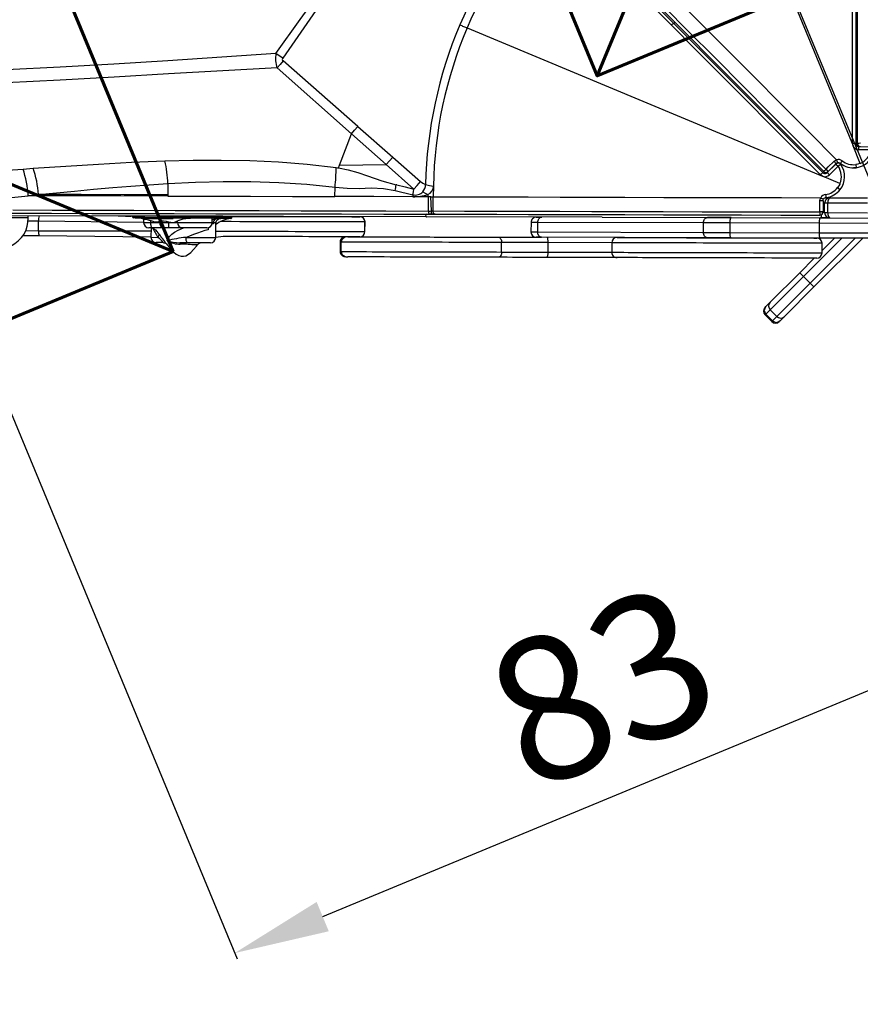
# Model space of a CAD drawing. Units: millimetres. Extents: x 9589 to 17747, y -4553 to 4012.
# Drawn here: x 13410 to 14204, y -2989 to -2059 of the extents above; entities that cross this region are included whole.
import ezdxf

# ---------------------------------------------------------------- set-up
doc = ezdxf.new("R2010")
doc.units = ezdxf.units.MM
doc.header["$PDSIZE"] = -1
doc.layers.add('GIOCO', color=60, linetype='Continuous')
doc.layers.add('SCAVI', color=201, linetype='Continuous')
doc.layers.add('QUOTE', color=212, linetype='Continuous', lineweight=18)
doc.dimstyles.new('2011', dxfattribs={"dimtxt": 135, "dimasz": 90, "dimexe": 6, "dimexo": 10, "dimgap": 15, "dimtad": 1, "dimtxsty": 'Standard', "dimcen": 5, "dimadec": 0, "dimazin": 0, "dimtfac": 1, "dimtmove": 0, "dimatfit": 3, "dimfxl": 1, "dimarcsym": 0})

# ---------------------------------------------------------------- blocks, each defined once
blk = doc.blocks.new('*D24')
at = {"color": 0, "linetype": 'ByBlock', "lineweight": -2, "transparency": 16777216}
for p, q in [((13758.63, 1517.85), (9754.38, 1517.85)), ((9760.38, 1427.85), (9760.38, -3892.15)), ((12137.31, -3982.15), (9754.38, -3982.15))]:
    blk.add_line(p, q, dxfattribs=at)
at = {"color": 0, "linetype": 'ByBlock', "transparency": 16777216}
for points in [[(9760.38, 1517.85), (9745.38, 1427.85), (9775.38, 1427.85)], [(9760.38, -3982.15), (9745.38, -3892.15), (9775.38, -3892.15)]]:
    blk.add_solid(points, dxfattribs=at)
at = {"layer": 'DEFPOINTS', "color": 0, "linetype": 'ByBlock', "transparency": 16777216}
for p in [(13768.63, 1517.85), (12147.31, -3982.15)]:
    blk.add_point(p, dxfattribs=at)
at = {"color": 0, "linetype": 'ByBlock', "transparency": 16777216, "insert": (9677.88, -1232.15), "char_height": 135, "attachment_point": 5, "rotation": 90}
blk.add_mtext('550', dxfattribs=at)
blk = doc.blocks.new('*D27')
at = {"color": 0, "linetype": 'ByBlock', "lineweight": -2, "transparency": 16777216}
for p, q in [((14067.79, -1860.02), (14385.49, -2627.02)), ((13297.95, -2178.9), (13615.65, -2945.9)), ((13696.5, -2905.92), (14300.05, -2655.92))]:
    blk.add_line(p, q, dxfattribs=at)
at = {"color": 0, "linetype": 'ByBlock', "transparency": 16777216}
for points in [[(14383.2, -2621.48), (14305.79, -2669.78), (14294.31, -2642.06)], [(13613.35, -2940.36), (13702.24, -2919.77), (13690.76, -2892.06)]]:
    blk.add_solid(points, dxfattribs=at)
at = {"layer": 'DEFPOINTS', "color": 0, "linetype": 'ByBlock', "transparency": 16777216}
for p in [(14063.96, -1850.78), (13294.12, -2169.66)]:
    blk.add_point(p, dxfattribs=at)
at = {"color": 0, "linetype": 'ByBlock', "transparency": 16777216, "insert": (13966.7, -2704.7), "char_height": 135, "attachment_point": 5, "rotation": 22.5}
blk.add_mtext('83', dxfattribs=at)
blk = doc.blocks.new('*D28')
at = {"color": 0, "linetype": 'ByBlock', "lineweight": -2, "transparency": 16777216}
for p, q in [((14887.99, -1520.28), (15205.69, -2287.28)), ((14067.79, -1860.02), (14385.49, -2627.02)), ((15120.25, -2316.18), (14466.35, -2587.04))]:
    blk.add_line(p, q, dxfattribs=at)
at = {"color": 0, "linetype": 'ByBlock', "transparency": 16777216}
for points in [[(15203.4, -2281.74), (15114.51, -2302.32), (15125.99, -2330.04)], [(14383.2, -2621.48), (14460.61, -2573.18), (14472.09, -2600.89)]]:
    blk.add_solid(points, dxfattribs=at)
at = {"layer": 'DEFPOINTS', "color": 0, "linetype": 'ByBlock', "transparency": 16777216}
for p in [(14884.16, -1511.04), (14063.96, -1850.78)]:
    blk.add_point(p, dxfattribs=at)
at = {"color": 0, "linetype": 'ByBlock', "transparency": 16777216, "insert": (14761.73, -2375.39), "char_height": 135, "attachment_point": 5, "rotation": 22.5}
blk.add_mtext('88', dxfattribs=at)

msp = doc.modelspace()

# ---------------------------------------------------------------- linework, layer by layer
at = {"layer": 'GIOCO'}
for p, q in [((14058.714, -1841.964), (14197.275, -2178.139)), ((14200.001, -1976.879), (14199.828, -2175.848)), ((13703.595, -2030.73), (13658.702, -2095.274)), ((13993.339, -2027.515), (14028.195, -2062.493)), ((14028.195, -2062.493), (14168.642, -2203.431)), ((13832.887, -2066.829), (14168.454, -2206.856)), ((13729.717, -2159.939), (13659.179, -2098.001)), ((13723.752, -2166.781), (13653.462, -2104.554)), ((13729.717, -2159.939), (13762.594, -2188.798)), ((13712.495, -2196.501), (13723.752, -2166.781)), ((13756.508, -2195.791), (13723.752, -2166.781)), ((14197.279, -2178.138), (14196.815, -2175.811)), ((14204.095, -2194.685), (14197.275, -2178.139)), ((14202.773, -2181.85), (14202.8, -2178.85)), ((14214.352, -2181.956), (14202.773, -2181.85)), ((14202.8, -2178.85), (14214.38, -2178.956)), ((13762.594, -2188.798), (13788.804, -2211.803)), ((14173.908, -2198.109), (14179.25, -2192.819)), ((13413.508, -2200.061), (13423.205, -2199.288)), ((13711.488, -2199.061), (13712.495, -2196.501)), ((13712.495, -2196.501), (13756.508, -2195.791)), ((13782.604, -2218.919), (13756.508, -2195.791)), ((14171.687, -2200.309), (14171.846, -2200.152)), ((14171.846, -2200.152), (14173.908, -2198.109)), ((14172.867, -2203.456), (14181.137, -2195.35)), ((14173.966, -2202.311), (14173.807, -2202.469)), ((14173.807, -2202.469), (14173.836, -2202.505)), ((14176.027, -2200.269), (14173.966, -2202.311)), ((14183.236, -2197.492), (14174.967, -2205.598)), ((14181.369, -2194.979), (14176.027, -2200.269)), ((14181.137, -2195.35), (14183.236, -2197.492)), ((14185.699, -2195.779), (14183.236, -2197.492)), ((14198.526, -2198.899), (14197.686, -2198.919)), ((14199.81, -2195.826), (14200.197, -2198.801)), ((14204.095, -2194.685), (14203.523, -2194.909)), ((14168.456, -2206.853), (14166.484, -2205.534)), ((14184.971, -2213.748), (14168.454, -2206.856)), ((14174.967, -2205.598), (14172.867, -2203.456)), ((13550.358, -2213.829), (13550.27, -2224.506)), ((13708.086, -2225.994), (13708.117, -2217.208)), ((13765.002, -2220.302), (13781.577, -2224.3)), ((13766.61, -2215.017), (13765.868, -2214.848)), ((13766.61, -2215.017), (13774.251, -2216.822)), ((13774.251, -2216.822), (13782.604, -2218.919)), ((13801.072, -2216.152), (13800.91, -2226.218)), ((14182.744, -2217.582), (14185.12, -2219.414)), ((14184.971, -2213.748), (14184.723, -2214.311)), ((13418.464, -2225.235), (13428.066, -2224.104)), ((13550.27, -2224.506), (13550.264, -2225.581)), ((13781.577, -2224.3), (13781.569, -2225.392)), ((13781.569, -2225.392), (13781.569, -2226.182)), ((13796.535, -2226.278), (13795.719, -2224.194)), ((13796.437, -2239.714), (13796.535, -2226.278)), ((13798.733, -2226.25), (13796.535, -2226.278)), ((13798.733, -2226.25), (13800.91, -2226.218)), ((13799.108, -2239.68), (13798.733, -2226.25)), ((13800.856, -2239.654), (13800.91, -2226.218)), ((14166.025, -2237.498), (14166.068, -2229.98)), ((14169.094, -2230.011), (14169.051, -2237.529)), ((14171.156, -2227.206), (14171.407, -2227.088)), ((14171.156, -2227.206), (14175.501, -2227.217)), ((14171.737, -2227.05), (14171.407, -2227.088)), ((14175.501, -2227.217), (14211.015, -2227.31)), ((13799.108, -2239.68), (13800.856, -2239.654)), ((14166.008, -2240.625), (14166.009, -2240.4)), ((14166.009, -2240.4), (14166.025, -2237.498)), ((14169.035, -2240.43), (14169.034, -2240.654)), ((14169.051, -2237.529), (14169.035, -2240.43)), ((14170.488, -2232.204), (14169.114, -2232.201)), ((14170.465, -2241.204), (14170.488, -2232.204)), ((14173.488, -2232.212), (14170.488, -2232.204)), ((14173.465, -2241.212), (14173.488, -2232.212)), ((14211.002, -2232.31), (14173.488, -2232.212)), ((13794.631, -2245.22), (13362.639, -2244.089)), ((13418.453, -2246.235), (13381.842, -2246.14)), ((13428.162, -2249.261), (13418.227, -2249.235)), ((13418.453, -2246.235), (13418.458, -2244.235)), ((13428.138, -2258.261), (13428.162, -2249.261)), ((13527.354, -2250.521), (13428.162, -2249.261)), ((13516.032, -2244.491), (13503.379, -2244.458)), ((13516.032, -2244.491), (13510.17, -2244.476)), ((13510.17, -2244.476), (13516.032, -2244.491)), ((13516.872, -2244.493), (13516.888, -2245.265)), ((13528.234, -2244.523), (13516.872, -2244.493)), ((13527.362, -2247.386), (13527.354, -2250.521)), ((13528.232, -2245.577), (13528.234, -2244.523)), ((13554.656, -2244.592), (13528.234, -2244.523)), ((13534.105, -2250.538), (13534.11, -2248.689)), ((13542.464, -2250.56), (13542.467, -2249.395)), ((13550.852, -2250.582), (13550.854, -2249.782)), ((13554.654, -2245.618), (13554.656, -2244.592)), ((13602.301, -2244.717), (13554.656, -2244.592)), ((13559.481, -2250.605), (13559.486, -2249.017)), ((13592.154, -2250.69), (13592.165, -2246.547)), ((13595.898, -2246.957), (13596.305, -2246.869)), ((13597.309, -2246.763), (13597.95, -2246.721)), ((13599.953, -2246.775), (13599.935, -2246.775)), ((13602.283, -2245.488), (13602.301, -2244.717)), ((13610.706, -2244.739), (13602.301, -2244.717)), ((13610.684, -2245.768), (13610.706, -2244.739)), ((13794.438, -2242.726), (13797.174, -2242.733)), ((13960.281, -2245.654), (13794.631, -2245.22)), ((13797.174, -2242.733), (13797.433, -2242.732)), ((13799.553, -2242.739), (13797.174, -2242.733)), ((13797.433, -2242.732), (13799.553, -2242.739)), ((13802.698, -2242.686), (13800.052, -2242.695)), ((13801.798, -2242.67), (13801.618, -2242.671)), ((13801.618, -2242.671), (13801.798, -2242.67)), ((13898.217, -2245.491), (13903.285, -2245.505)), ((13960.281, -2245.654), (14059.766, -2245.914)), ((14082.118, -2245.973), (14059.766, -2245.914)), ((14059.766, -2245.914), (14082.118, -2245.973)), ((14082.118, -2245.973), (14166.45, -2246.194)), ((14167.435, -2246.196), (14166.45, -2246.194)), ((14166.45, -2246.194), (14215.839, -2246.323)), ((14175.451, -2246.217), (14167.435, -2246.196)), ((14169.034, -2240.654), (14170.465, -2241.204)), ((14170.465, -2241.204), (14173.465, -2241.212)), ((14173.465, -2241.212), (14210.979, -2241.31)), ((13415.966, -2258.229), (13428.138, -2258.261)), ((13428.138, -2258.261), (13534.354, -2258.539)), ((13527.354, -2250.521), (13534.105, -2250.538)), ((13535.901, -2255.543), (13532.341, -2255.534)), ((13534.105, -2250.538), (13542.464, -2250.56)), ((13534.362, -2255.539), (13534.338, -2264.539)), ((13547.046, -2255.572), (13535.901, -2255.543)), ((13542.464, -2250.56), (13550.852, -2250.582)), ((13550.999, -2255.583), (13547.046, -2255.572)), ((13550.852, -2250.582), (13559.481, -2250.605)), ((13563.943, -2255.616), (13550.999, -2255.583)), ((13559.481, -2250.605), (13592.154, -2250.69)), ((13587.141, -2255.677), (13563.943, -2255.616)), ((13592.966, -2251.742), (13591.896, -2252.009)), ((13595.496, -2264.699), (13595.531, -2251.351)), ((13736.336, -2259.068), (13736.36, -2250.068)), ((13736.336, -2259.068), (13736.432, -2259.068)), ((13736.455, -2250.068), (13736.36, -2250.068)), ((13736.432, -2259.068), (13736.455, -2250.068)), ((13893.204, -2250.478), (13893.18, -2259.478)), ((13899.539, -2250.495), (13893.204, -2250.478)), ((13899.515, -2259.495), (13899.539, -2250.495)), ((14056.02, -2250.905), (13899.539, -2250.495)), ((14055.996, -2259.905), (14056.02, -2250.905)), ((14081.166, -2250.97), (14056.02, -2250.905)), ((14081.143, -2259.97), (14081.166, -2250.97)), ((14165.498, -2251.191), (14081.166, -2250.97)), ((14165.475, -2260.191), (14165.498, -2251.191)), ((14219.826, -2251.333), (14165.498, -2251.191)), ((13428.571, -2263.262), (13413.073, -2263.221)), ((13534.338, -2264.539), (13428.571, -2263.262)), ((13534.338, -2264.539), (13540.889, -2264.556)), ((13567.41, -2264.625), (13595.496, -2264.699)), ((13862.228, -2264.397), (13903.235, -2264.505)), ((13875.71, -2264.433), (13903.235, -2264.505)), ((13893.18, -2259.478), (13899.515, -2259.495)), ((13903.235, -2264.505), (13898.167, -2264.491)), ((13899.515, -2259.495), (14055.996, -2259.905)), ((14059.716, -2264.914), (13903.235, -2264.505)), ((14055.996, -2259.905), (14081.143, -2259.97)), ((14082.069, -2264.973), (14059.716, -2264.914)), ((14081.143, -2259.97), (14165.475, -2260.191)), ((14166.401, -2265.194), (14082.069, -2264.973)), ((14186.731, -2265.247), (14150.435, -2301.542)), ((14156.799, -2307.906), (14199.425, -2265.28)), ((14206.478, -2265.299), (14160.335, -2311.441)), ((14165.475, -2260.191), (14219.802, -2260.333)), ((14215.789, -2265.323), (14166.401, -2265.194)), ((14168.038, -2276.869), (14179.678, -2265.228)), ((13545.837, -2269.569), (13539.325, -2269.552)), ((13549.025, -2270.767), (13549.12, -2270.919)), ((13568.928, -2269.629), (13561.447, -2269.61)), ((13590.483, -2269.686), (13568.928, -2269.629)), ((13576.817, -2269.65), (13576.301, -2269.649)), ((13577.311, -2269.651), (13576.817, -2269.65)), ((13712.905, -2269.006), (13712.882, -2278.006)), ((13714.047, -2269.009), (13712.905, -2269.006)), ((13714.023, -2278.009), (13714.047, -2269.009)), ((13865.43, -2278.406), (13865.454, -2269.406)), ((13909.457, -2269.521), (13865.454, -2269.406)), ((13909.433, -2278.521), (13909.457, -2269.521)), ((13969.412, -2269.678), (13909.457, -2269.521)), ((13969.412, -2269.678), (13969.388, -2278.678)), ((14168.032, -2279.198), (14168.055, -2270.198)), ((13712.882, -2278.006), (13714.023, -2278.009)), ((13908.274, -2283.518), (13862.178, -2283.397)), ((13865.43, -2278.406), (13909.433, -2278.521)), ((13903.888, -2283.506), (13875.661, -2283.433)), ((13922.911, -2283.556), (13903.888, -2283.506)), ((13974.436, -2283.691), (13908.274, -2283.518)), ((13909.433, -2278.521), (13969.388, -2278.678)), ((13936.447, -2283.592), (13922.911, -2283.556)), ((14030.234, -2283.837), (14026.246, -2283.827)), ((14046.652, -2283.88), (14032.485, -2283.843)), ((14111.971, -2284.051), (14095.953, -2284.009)), ((14146.9, -2298.006), (14160.728, -2284.179)), ((14119.01, -2325.896), (14146.9, -2298.006)), ((14150.435, -2301.542), (14119.06, -2332.918)), ((14146.9, -2298.006), (14150.435, -2301.542)), ((14156.799, -2307.906), (14150.435, -2301.542)), ((14125.424, -2339.282), (14156.799, -2307.906)), ((14160.335, -2311.441), (14132.445, -2339.331)), ((14160.335, -2311.441), (14156.799, -2307.906)), ((14114.198, -2330.709), (14114.937, -2329.969)), ((14114.937, -2329.969), (14119.01, -2325.896)), ((14119.06, -2332.918), (14114.987, -2336.991)), ((14125.424, -2339.282), (14119.06, -2332.918)), ((14114.987, -2336.991), (14114.198, -2337.78)), ((14114.198, -2337.78), (14120.562, -2344.144)), ((14121.351, -2343.355), (14114.987, -2336.991)), ((14121.351, -2343.355), (14125.424, -2339.282)), ((14132.445, -2339.331), (14128.372, -2343.404)), ((14120.562, -2344.144), (14121.351, -2343.355)), ((14128.372, -2343.404), (14127.633, -2344.144))]:
    msp.add_line(p, q, dxfattribs=at)
at = {"layer": 'GIOCO', "flags": 128}
for points in [[(14201.507, -1811.584), (14201.48, -1840.978), (14201.454, -1870.664), (14201.427, -1900.595), (14201.4, -1930.734), (14201.373, -1961.044), (14201.345, -1991.493), (14201.312, -2028.18), (14201.279, -2064.988), (14201.245, -2101.882), (14201.211, -2138.833), (14201.174, -2175.816)], [(13923.476, -1932.176), (13944.333, -1953.107), (13965.394, -1974.242), (13986.626, -1995.549), (14008.002, -2017.001), (14029.496, -2038.571), (14051.086, -2060.238), (14077.094, -2086.339), (14103.185, -2112.523), (14129.333, -2138.764), (14155.518, -2165.043), (14181.721, -2191.344)], [(13913.946, -1941.647), (13934.763, -1962.538), (13955.783, -1983.632), (13976.973, -2004.898), (13998.307, -2026.308), (14019.759, -2047.836), (14041.308, -2069.461), (14067.265, -2095.51), (14093.305, -2121.643), (14119.402, -2147.833), (14145.535, -2174.061), (14171.687, -2200.309)], [(13912.482, -1944.447), (13933.23, -1965.268), (13954.184, -1986.296), (13975.311, -2007.499), (13996.584, -2028.847), (14017.978, -2050.318), (14039.472, -2071.887), (14065.367, -2097.874), (14091.348, -2123.948), (14117.389, -2150.082), (14143.47, -2176.257), (14169.572, -2202.457)], [(14196.815, -2175.811), (14196.835, -2142.472), (14196.859, -2109.148), (14196.885, -2075.859), (14196.911, -2042.625), (14196.938, -2009.47), (14196.965, -1976.421)], [(13652.342, -2090.858), (13675.335, -2058.949), (13698.297, -2027.025)], [(14025.723, -2064.314), (14008.214, -2046.746), (13990.772, -2029.245)], [(13826.024, -2063.904), (13826.897, -2064.276), (13827.768, -2064.647), (13828.636, -2065.017), (13829.5, -2065.385), (13830.358, -2065.751), (13831.21, -2066.114), (13832.053, -2066.473), (13832.887, -2066.829)], [(14166.484, -2205.534), (14142.944, -2181.924), (14119.418, -2158.323), (14095.918, -2134.746), (14072.457, -2111.206), (14049.053, -2087.723), (14025.723, -2064.314)], [(13652.342, -2090.858), (13601.294, -2094.496), (13550.291, -2097.91), (13499.355, -2101.047), (13448.528, -2103.85), (13397.865, -2106.252), (13347.438, -2108.178)], [(13658.702, -2095.274), (13655.452, -2093.019), (13652.342, -2090.858)], [(13659.179, -2098.001), (13656.239, -2101.36), (13653.462, -2104.554)], [(13653.462, -2104.554), (13602.171, -2107.358), (13550.892, -2110.303), (13499.672, -2113.259), (13448.566, -2116.111), (13397.64, -2118.748), (13346.972, -2121.055)], [(13723.752, -2166.781), (13726.641, -2163.455), (13729.717, -2159.939)], [(13423.205, -2199.288), (13453.785, -2197.243), (13484.702, -2195.312), (13515.959, -2193.625), (13547.555, -2192.341)], [(13547.555, -2192.341), (13574.029, -2191.715), (13600.719, -2191.605), (13627.612, -2192.132), (13654.681, -2193.416), (13681.889, -2195.576), (13709.19, -2198.728)], [(13756.508, -2195.791), (13759.451, -2192.396), (13762.594, -2188.798)], [(14179.25, -2192.819), (14180.395, -2191.931), (14181.721, -2191.344)], [(14181.721, -2191.344), (14181.895, -2191.915), (14182.066, -2192.476), (14182.223, -2192.99), (14182.357, -2193.43), (14182.466, -2193.787), (14182.547, -2194.052), (14182.594, -2194.206), (14182.606, -2194.242)], [(13308.743, -2206.585), (13343.19, -2204.627), (13378.116, -2202.424), (13413.508, -2200.061)], [(13709.19, -2198.728), (13710.339, -2198.889), (13711.488, -2199.061)], [(13711.488, -2199.061), (13720.672, -2200.852), (13729.773, -2203.366), (13738.733, -2206.576), (13752.209, -2211.214), (13765.868, -2214.848)], [(14181.137, -2195.35), (14181.486, -2195.024), (14181.913, -2194.8)], [(14181.369, -2194.979), (14181.942, -2194.535), (14182.606, -2194.242)], [(14200.197, -2198.801), (14199.547, -2198.875), (14198.526, -2198.899)], [(14203.523, -2194.909), (14201.692, -2195.472), (14199.81, -2195.826)], [(13550.358, -2213.829), (13576.287, -2212.598), (13602.392, -2211.924), (13628.657, -2211.931), (13655.06, -2212.739), (13681.562, -2214.463), (13708.117, -2217.208)], [(13782.604, -2218.919), (13785.596, -2215.469), (13788.804, -2211.803)], [(13788.804, -2211.803), (13791.094, -2213.476), (13793.643, -2214.72)], [(13428.066, -2224.104), (13445.146, -2222.438), (13462.173, -2220.809), (13479.93, -2219.17), (13498.281, -2217.569), (13515.296, -2216.196), (13532.751, -2214.93), (13550.358, -2213.829)], [(13708.117, -2217.208), (13719.483, -2218.182), (13730.903, -2218.304), (13742.323, -2217.845), (13753.752, -2218.428), (13765.002, -2220.302)], [(13781.577, -2224.3), (13782.17, -2221.562), (13782.604, -2218.919)], [(13790.993, -2221.485), (13793.301, -2222.99), (13795.719, -2224.194)], [(13793.643, -2214.72), (13797.349, -2215.739), (13801.072, -2216.152)], [(14184.723, -2214.311), (14183.826, -2216.002), (14182.744, -2217.582)], [(13314.822, -2234.947), (13348.969, -2231.996), (13383.53, -2228.72), (13418.491, -2225.236)], [(13550.264, -2225.581), (13505.785, -2225.457), (13461.841, -2225.342), (13418.464, -2225.235)], [(13550.27, -2224.506), (13509.07, -2224.365), (13468.327, -2224.231), (13428.066, -2224.104)], [(13550.264, -2225.581), (13588.974, -2225.682), (13628.183, -2225.785), (13667.902, -2225.889), (13708.086, -2225.994)], [(13781.569, -2226.182), (13744.715, -2226.089), (13708.086, -2225.994)], [(13796.535, -2226.278), (13789.056, -2226.232), (13781.569, -2226.182)], [(13800.91, -2226.218), (13830.458, -2226.296), (13860.295, -2226.375), (13890.375, -2226.454), (13920.658, -2226.534), (13951.109, -2226.615), (13981.697, -2226.696), (14018.544, -2226.793), (14055.507, -2226.891), (14092.552, -2226.989), (14129.649, -2227.089), (14166.775, -2227.19)], [(14166.068, -2229.98), (14166.252, -2228.542), (14166.775, -2227.19)], [(14166.775, -2227.19), (14167.302, -2227.472), (14167.819, -2227.748), (14168.294, -2228.001), (14168.699, -2228.217), (14169.028, -2228.393), (14169.273, -2228.523), (14169.415, -2228.598), (14169.449, -2228.616)], [(14169.094, -2230.011), (14169.186, -2229.292), (14169.449, -2228.616)], [(13403.773, -2238.684), (13440.97, -2238.782), (13479.288, -2238.882), (13518.034, -2238.984), (13557.186, -2239.087), (13596.722, -2239.19), (13636.62, -2239.295), (13676.136, -2239.399), (13715.959, -2239.503), (13756.066, -2239.608), (13796.437, -2239.714)], [(13796.437, -2239.714), (13797.936, -2239.708), (13799.108, -2239.68)], [(13800.052, -2242.695), (13799.694, -2242.427), (13799.36, -2241.589), (13799.185, -2240.654), (13799.108, -2239.68)], [(13800.856, -2239.654), (13830.348, -2239.732), (13860.127, -2239.811), (13890.148, -2239.89), (13920.373, -2239.97), (13950.764, -2240.05), (13981.292, -2240.131), (14018.067, -2240.228), (14054.958, -2240.326), (14091.931, -2240.424), (14128.955, -2240.523), (14166.008, -2240.625)], [(13801.798, -2242.67), (13801.451, -2242.458), (13801.282, -2242.178), (13801.131, -2241.786), (13801.009, -2241.303), (13800.921, -2240.763), (13800.856, -2239.654)], [(13376.03, -2279.795), (13378.031, -2279.563), (13383.713, -2278.608), (13388.562, -2277.524), (13392.67, -2276.36), (13397.148, -2274.768), (13400.646, -2273.219), (13403.323, -2271.797), (13405.777, -2270.261), (13408.805, -2267.949), (13412.081, -2264.66), (13414.438, -2261.408), (13416.46, -2257.348), (13417.499, -2254.125), (13418.193, -2250.437), (13418.453, -2246.235)], [(13381.352, -2241.644), (13410.733, -2241.721), (13440.405, -2241.799), (13478.565, -2241.899), (13517.152, -2242), (13556.147, -2242.102), (13595.519, -2242.205), (13635.26, -2242.309), (13674.613, -2242.412), (13714.28, -2242.516), (13754.225, -2242.62), (13794.438, -2242.726)], [(13516.888, -2245.265), (13516.907, -2245.264), (13517.49, -2245.28), (13518.719, -2245.311), (13520.628, -2245.357), (13523.058, -2245.419), (13526.079, -2245.507), (13528.232, -2245.577)], [(13528.696, -2246.575), (13526.669, -2246.508), (13523.872, -2246.421), (13521.552, -2246.354), (13519.787, -2246.304), (13518.614, -2246.27), (13518.075, -2246.254), (13517.759, -2246.26)], [(13527.362, -2247.386), (13527.55, -2247.254), (13528.704, -2247.355), (13530.825, -2247.758), (13533.653, -2248.533), (13534.11, -2248.689)], [(13528.696, -2246.575), (13528.599, -2246.543), (13528.508, -2246.478), (13528.425, -2246.381), (13528.355, -2246.257), (13528.299, -2246.109), (13528.258, -2245.942), (13528.236, -2245.763), (13528.232, -2245.577)], [(13534.11, -2248.689), (13535.955, -2249.305), (13537.733, -2249.787), (13539.327, -2250.031), (13540.766, -2249.997), (13542.467, -2249.395)], [(13541.721, -2244.558), (13548.049, -2244.575), (13557.518, -2244.6), (13566.856, -2244.624), (13576.049, -2244.648), (13585.086, -2244.672), (13593.956, -2244.695), (13602.648, -2244.718), (13611.149, -2244.74), (13619.451, -2244.762), (13627.54, -2244.783), (13635.409, -2244.803), (13643.046, -2244.823), (13650.441, -2244.843), (13657.586, -2244.862), (13664.471, -2244.88), (13671.087, -2244.897), (13677.426, -2244.913), (13683.48, -2244.929), (13689.242, -2244.944), (13694.703, -2244.959), (13699.857, -2244.972), (13704.697, -2244.985), (13709.217, -2244.997), (13713.411, -2245.008), (13717.275, -2245.018), (13720.802, -2245.027), (13723.989, -2245.035), (13726.831, -2245.043), (13729.326, -2245.049), (13731.469, -2245.055)], [(13542.467, -2249.395), (13543.956, -2248.904), (13546.124, -2248.865), (13548.702, -2249.238), (13550.854, -2249.782)], [(13554.654, -2245.618), (13557.649, -2245.563), (13561.154, -2245.52), (13565.078, -2245.494), (13569.304, -2245.478), (13573.714, -2245.468), (13578.182, -2245.463), (13582.582, -2245.461), (13586.789, -2245.461), (13590.682, -2245.461), (13594.155, -2245.461), (13597.103, -2245.459), (13599.449, -2245.457), (13601.118, -2245.457), (13602.074, -2245.465), (13602.283, -2245.488)], [(13600.316, -2246.583), (13600.883, -2246.442), (13599.966, -2246.434), (13598.373, -2246.433), (13596.137, -2246.436), (13593.328, -2246.44), (13590.015, -2246.442), (13586.3, -2246.444), (13582.281, -2246.446), (13578.078, -2246.45), (13573.803, -2246.458), (13569.581, -2246.471), (13565.526, -2246.489), (13561.751, -2246.519), (13558.352, -2246.564), (13555.427, -2246.619)], [(13559.486, -2249.017), (13560.912, -2248.244), (13562.725, -2247.661), (13564.879, -2247.216), (13567.313, -2246.867), (13570.004, -2246.586), (13571.566, -2246.464)], [(13592.161, -2247.87), (13594.685, -2247.202), (13595.898, -2246.957)], [(13595.918, -2247.003), (13595.91, -2247.01), (13596.191, -2246.901), (13596.305, -2246.869)], [(13596.551, -2248.58), (13596.911, -2248.125), (13596.934, -2248.104)], [(13597.95, -2246.721), (13598.896, -2246.66), (13599.993, -2246.59), (13600.772, -2246.536), (13601.258, -2246.496), (13601.444, -2246.472), (13601.619, -2246.427), (13601.741, -2246.376), (13601.91, -2246.269), (13602.113, -2246.056), (13602.26, -2245.746), (13602.283, -2245.488)], [(13597.95, -2246.721), (13599.396, -2246.776), (13599.935, -2246.775)], [(13609.595, -2246.806), (13609.641, -2246.756), (13609.657, -2246.741), (13608.669, -2246.678), (13606.673, -2246.648), (13603.725, -2246.668), (13599.953, -2246.775)], [(13736.36, -2250.068), (13734.235, -2250.062), (13731.77, -2250.056), (13728.967, -2250.048), (13725.829, -2250.04), (13722.361, -2250.031), (13718.566, -2250.021), (13714.45, -2250.01), (13710.016, -2249.999), (13705.272, -2249.986), (13700.222, -2249.973), (13694.872, -2249.959), (13689.23, -2249.944), (13683.301, -2249.929), (13677.094, -2249.913), (13670.615, -2249.896), (13663.873, -2249.878), (13656.875, -2249.86), (13649.631, -2249.841), (13642.148, -2249.821), (13634.437, -2249.801), (13626.507, -2249.78), (13618.366, -2249.759), (13610.026, -2249.737), (13601.495, -2249.715), (13600.12, -2249.711)], [(13602.283, -2245.488), (13604.534, -2245.674), (13607.637, -2245.651), (13609.65, -2245.68), (13610.629, -2245.745), (13610.684, -2245.768)], [(13794.438, -2242.726), (13793.551, -2243.34), (13793.896, -2244.457), (13794.325, -2245.097), (13794.614, -2245.22), (13794.631, -2245.22)], [(13797.433, -2242.732), (13798.789, -2242.725), (13800.052, -2242.695)], [(13802.698, -2242.686), (13800.941, -2242.73), (13799.553, -2242.739)], [(13800.052, -2242.695), (13801.032, -2242.674), (13801.618, -2242.671)], [(13801.798, -2242.67), (13831.192, -2242.747), (13860.878, -2242.826), (13890.809, -2242.905), (13920.947, -2242.985), (13951.257, -2243.065), (13981.707, -2243.145), (14018.393, -2243.242), (14055.201, -2243.34), (14092.095, -2243.438), (14129.046, -2243.537), (14166.028, -2243.638)], [(13899.539, -2250.495), (13899.613, -2249.52), (13899.828, -2248.582), (13900.175, -2247.719), (13900.641, -2246.962), (13901.209, -2246.342), (13901.855, -2245.882), (13902.556, -2245.599), (13903.285, -2245.505)], [(14056.02, -2250.905), (14056.094, -2249.929), (14056.309, -2248.992), (14056.656, -2248.128), (14057.122, -2247.372), (14057.69, -2246.752), (14058.336, -2246.291), (14059.037, -2246.009), (14059.766, -2245.914)], [(14081.166, -2250.97), (14081.187, -2249.995), (14081.243, -2249.057), (14081.332, -2248.193), (14081.451, -2247.436), (14081.594, -2246.814), (14081.758, -2246.353), (14081.935, -2246.069), (14082.118, -2245.973)], [(14165.498, -2251.191), (14165.519, -2250.216), (14165.575, -2249.278), (14165.664, -2248.414), (14165.783, -2247.656), (14165.926, -2247.035), (14166.09, -2246.573), (14166.267, -2246.289), (14166.45, -2246.194)], [(13535.901, -2255.543), (13535.549, -2255.446), (13535.21, -2255.161), (13534.899, -2254.698), (13534.626, -2254.075), (13534.403, -2253.317), (13534.238, -2252.452), (13534.138, -2251.514), (13534.105, -2250.538)], [(13535.901, -2255.543), (13538.608, -2257.398), (13539.87, -2258.945)], [(13539.87, -2258.945), (13540.894, -2260.155), (13541.953, -2261.445)], [(13549.508, -2267.82), (13550.198, -2265.842), (13551.719, -2263.681), (13553.973, -2261.594), (13556.696, -2259.721), (13559.923, -2257.932), (13564.998, -2255.619)], [(13588.235, -2257.498), (13585.182, -2258.204), (13581.841, -2259.307), (13578.206, -2260.621), (13574.537, -2261.967), (13570.756, -2263.359), (13567.41, -2264.625)], [(13588.375, -2255.43), (13588.334, -2255.68), (13588.235, -2257.498)], [(13595.531, -2251.351), (13595.492, -2250.998), (13595.236, -2250.48), (13595.024, -2250.428), (13594.339, -2250.902), (13593.384, -2251.592), (13592.966, -2251.742)], [(13595.512, -2258.699), (13601.472, -2258.715), (13610.002, -2258.737), (13618.343, -2258.759), (13626.483, -2258.78), (13634.414, -2258.801), (13642.125, -2258.821), (13649.607, -2258.841), (13656.851, -2258.86), (13663.849, -2258.878), (13670.591, -2258.896), (13677.07, -2258.913), (13683.278, -2258.929), (13689.206, -2258.944), (13694.849, -2258.959), (13700.198, -2258.973), (13705.248, -2258.986), (13709.993, -2258.999), (13714.426, -2259.01), (13718.542, -2259.021), (13722.337, -2259.031), (13725.805, -2259.04), (13728.943, -2259.048), (13731.746, -2259.056), (13734.212, -2259.062), (13736.336, -2259.068)], [(13568.928, -2269.629), (13568.63, -2269.533), (13568.343, -2269.247), (13568.08, -2268.785), (13567.849, -2268.162), (13567.661, -2267.404), (13567.521, -2266.539), (13567.437, -2265.601), (13567.41, -2264.625)], [(13731.419, -2264.055), (13729.276, -2264.049), (13726.782, -2264.043), (13723.939, -2264.035), (13720.752, -2264.027), (13717.225, -2264.018), (13713.361, -2264.008), (13709.167, -2263.997), (13704.647, -2263.985), (13699.807, -2263.972), (13694.653, -2263.959), (13689.192, -2263.944), (13683.431, -2263.929), (13677.377, -2263.913), (13671.037, -2263.897), (13664.421, -2263.879), (13657.536, -2263.861), (13650.391, -2263.843), (13642.996, -2263.823), (13635.359, -2263.803), (13627.491, -2263.783), (13619.401, -2263.762), (13611.1, -2263.74), (13602.598, -2263.718), (13595.496, -2264.699)], [(13720.239, -2264.026), (13719.197, -2264.049), (13717.845, -2264.171), (13716.871, -2264.353), (13715.839, -2264.693), (13715.031, -2265.127), (13714.222, -2265.794), (13713.515, -2266.731), (13713.112, -2267.656), (13712.913, -2268.756), (13712.905, -2269.006)], [(13720.239, -2264.026), (13720.222, -2264.026), (13719.376, -2264.073), (13718.551, -2264.213), (13717.066, -2264.731), (13716.786, -2264.875), (13716.059, -2265.337), (13715.378, -2265.928), (13714.918, -2266.468), (13714.608, -2266.945), (13714.399, -2267.361), (13714.259, -2267.725), (13714.125, -2268.231), (13714.08, -2268.503), (13714.051, -2268.843), (13714.047, -2269.009)], [(13720.239, -2264.026), (13724.529, -2264.037), (13729.057, -2264.049), (13733.809, -2264.061), (13738.768, -2264.074), (13743.918, -2264.088), (13749.241, -2264.102), (13754.719, -2264.116), (13760.334, -2264.131), (13766.066, -2264.146), (13771.897, -2264.161), (13777.806, -2264.176), (13783.773, -2264.192), (13789.779, -2264.208), (13795.803, -2264.223), (13801.825, -2264.239), (13807.824, -2264.255), (13813.78, -2264.27), (13819.673, -2264.286), (13825.483, -2264.301), (13831.19, -2264.316), (13836.775, -2264.331), (13842.22, -2264.345), (13847.505, -2264.359), (13852.612, -2264.372), (13857.526, -2264.385), (13862.228, -2264.397)], [(13761.477, -2264.134), (13763.819, -2264.14), (13766.479, -2264.147), (13769.444, -2264.154), (13772.702, -2264.163), (13776.24, -2264.172), (13780.041, -2264.182), (13784.089, -2264.193), (13788.367, -2264.204), (13792.855, -2264.216), (13797.535, -2264.228), (13802.387, -2264.241), (13807.388, -2264.254), (13812.517, -2264.267), (13817.753, -2264.281), (13823.072, -2264.295), (13828.451, -2264.309), (13833.867, -2264.323), (13839.296, -2264.337), (13844.715, -2264.351), (13850.1, -2264.366), (13855.428, -2264.38), (13860.675, -2264.393), (13865.82, -2264.407), (13870.839, -2264.42), (13875.71, -2264.433)], [(13862.228, -2264.397), (13862.86, -2264.495), (13863.466, -2264.781), (13864.025, -2265.245), (13864.514, -2265.868), (13864.915, -2266.627), (13865.212, -2267.492), (13865.394, -2268.43), (13865.454, -2269.406)], [(13903.235, -2264.505), (13902.507, -2264.407), (13901.808, -2264.12), (13901.163, -2263.657), (13900.599, -2263.033), (13900.137, -2262.274), (13899.794, -2261.409), (13899.584, -2260.471), (13899.515, -2259.495)], [(13909.457, -2269.521), (13909.397, -2267.866), (13909.214, -2266.397), (13908.929, -2265.28), (13908.575, -2264.641), (13908.346, -2264.519), (13908.324, -2264.518)], [(13974.424, -2264.691), (13974.473, -2264.691), (13975.148, -2264.693), (13976.64, -2264.697), (13978.929, -2264.703), (13982.06, -2264.711), (13986.045, -2264.721), (13990.896, -2264.734), (13995.3, -2264.746), (14000.273, -2264.759), (14005.8, -2264.773), (14011.862, -2264.789), (14018.203, -2264.806), (14025.031, -2264.824), (14032.274, -2264.843), (14039.971, -2264.863), (14047.995, -2264.884), (14056.199, -2264.905), (14065.738, -2264.93), (14075.286, -2264.955), (14084.61, -2264.98), (14093.54, -2265.003), (14102.086, -2265.025), (14110.123, -2265.046), (14117.053, -2265.064), (14123.527, -2265.081), (14129.516, -2265.097), (14134.991, -2265.111), (14140.989, -2265.127), (14146.273, -2265.141), (14150.837, -2265.153), (14154.674, -2265.163), (14157.777, -2265.171), (14160.43, -2265.178), (14162.174, -2265.183), (14162.998, -2265.185), (14163.095, -2265.185)], [(14059.716, -2264.914), (14058.988, -2264.816), (14058.288, -2264.53), (14057.644, -2264.066), (14057.08, -2263.443), (14056.618, -2262.684), (14056.275, -2261.819), (14056.065, -2260.88), (14055.996, -2259.905)], [(14082.069, -2264.973), (14081.886, -2264.876), (14081.71, -2264.591), (14081.549, -2264.129), (14081.408, -2263.507), (14081.294, -2262.749), (14081.209, -2261.884), (14081.158, -2260.946), (14081.143, -2259.97)], [(14166.401, -2265.194), (14166.218, -2265.097), (14166.042, -2264.812), (14165.881, -2264.35), (14165.741, -2263.727), (14165.626, -2262.969), (14165.541, -2262.105), (14165.49, -2261.167), (14165.475, -2260.191)], [(13545.837, -2269.569), (13546.46, -2269.611), (13547.378, -2269.826), (13548.12, -2270.153), (13548.648, -2270.494), (13548.966, -2270.763), (13549.119, -2270.918), (13549.12, -2270.919)], [(13549.025, -2270.767), (13549.669, -2271.614), (13551.992, -2274.431), (13553.887, -2276.526), (13556.031, -2278.602), (13558.266, -2280.358), (13560.58, -2281.655), (13562.872, -2282.35), (13565.096, -2282.414), (13567.134, -2281.925), (13568.875, -2281.098), (13571.842, -2278.897), (13574.6, -2276.106), (13577.36, -2272.8), (13578.343, -2271.519)], [(13578.282, -2271.618), (13577.706, -2271.74), (13576.383, -2271.733), (13574.955, -2271.638), (13573.059, -2271.483), (13571.456, -2271.357), (13569.568, -2271.232), (13567.847, -2271.146), (13565.967, -2271.082), (13562.547, -2271.037), (13561.825, -2271.037)], [(13865.454, -2269.406), (13860.599, -2269.393), (13855.53, -2269.38), (13850.262, -2269.366), (13844.814, -2269.352), (13839.202, -2269.337), (13833.446, -2269.322), (13827.563, -2269.307), (13821.574, -2269.291), (13815.498, -2269.275), (13809.356, -2269.259), (13803.166, -2269.243), (13796.95, -2269.226), (13790.728, -2269.21), (13784.521, -2269.194), (13778.348, -2269.178), (13772.23, -2269.162), (13766.187, -2269.146), (13760.239, -2269.13), (13754.405, -2269.115), (13748.705, -2269.1), (13743.158, -2269.086), (13737.78, -2269.072), (13732.591, -2269.058), (13727.608, -2269.045), (13722.845, -2269.032), (13718.32, -2269.021), (13714.047, -2269.009)], [(14168.055, -2270.198), (14167.988, -2270.198), (14167.167, -2270.196), (14165.366, -2270.191), (14162.596, -2270.184), (14158.538, -2270.173), (14153.356, -2270.16), (14149.115, -2270.148), (14144.324, -2270.136), (14138.991, -2270.122), (14133.335, -2270.107), (14127.172, -2270.091), (14120.332, -2270.073), (14112.981, -2270.054), (14106.739, -2270.037), (14100.205, -2270.02), (14093.217, -2270.002), (14085.989, -2269.983), (14078.682, -2269.964), (14071.245, -2269.945), (14063.449, -2269.924), (14055.658, -2269.904), (14049.157, -2269.887), (14042.762, -2269.87), (14036.335, -2269.853), (14030.109, -2269.837), (14024.368, -2269.822), (14018.871, -2269.807), (14013.527, -2269.793), (14008.477, -2269.78), (14002.193, -2269.764), (13996.473, -2269.749), (13991.185, -2269.735), (13986.497, -2269.723), (13981.516, -2269.71), (13977.422, -2269.699), (13974.116, -2269.69), (13971.7, -2269.684), (13970.169, -2269.68), (13969.465, -2269.678), (13969.412, -2269.678)], [(13712.882, -2278.006), (13712.947, -2278.79), (13713.233, -2279.78), (13713.66, -2280.578), (13714.163, -2281.207), (13714.751, -2281.73), (13715.327, -2282.104), (13715.958, -2282.404), (13716.601, -2282.621), (13717.336, -2282.791), (13718.198, -2282.919), (13719.379, -2283.008), (13720.189, -2283.026)], [(13714.023, -2278.009), (13718.296, -2278.021), (13722.822, -2278.032), (13727.584, -2278.045), (13732.568, -2278.058), (13737.757, -2278.072), (13743.134, -2278.086), (13748.682, -2278.1), (13754.382, -2278.115), (13760.215, -2278.13), (13766.163, -2278.146), (13772.206, -2278.162), (13778.324, -2278.178), (13784.497, -2278.194), (13790.705, -2278.21), (13796.927, -2278.226), (13803.143, -2278.243), (13809.332, -2278.259), (13815.475, -2278.275), (13821.551, -2278.291), (13827.54, -2278.307), (13833.422, -2278.322), (13839.178, -2278.337), (13844.79, -2278.352), (13850.239, -2278.366), (13855.506, -2278.38), (13860.576, -2278.393), (13865.43, -2278.406)], [(13714.023, -2278.009), (13714.026, -2278.176), (13714.054, -2278.516), (13714.097, -2278.789), (13714.229, -2279.295), (13714.367, -2279.659), (13714.573, -2280.077), (13714.881, -2280.555), (13715.338, -2281.097), (13716.016, -2281.693), (13716.741, -2282.158), (13717.02, -2282.303), (13718.502, -2282.829), (13719.327, -2282.974), (13720.172, -2283.025), (13720.189, -2283.026)], [(13862.178, -2283.397), (13857.476, -2283.385), (13852.563, -2283.372), (13847.455, -2283.359), (13842.17, -2283.345), (13836.726, -2283.331), (13831.14, -2283.316), (13825.433, -2283.301), (13819.623, -2283.286), (13813.73, -2283.27), (13807.774, -2283.255), (13801.775, -2283.239), (13795.754, -2283.223), (13789.73, -2283.208), (13783.724, -2283.192), (13777.756, -2283.176), (13771.847, -2283.161), (13766.016, -2283.146), (13760.284, -2283.131), (13754.669, -2283.116), (13749.191, -2283.101), (13743.868, -2283.088), (13738.719, -2283.074), (13733.759, -2283.061), (13729.007, -2283.049), (13724.479, -2283.037), (13720.189, -2283.026)], [(13875.661, -2283.433), (13870.789, -2283.42), (13865.77, -2283.407), (13860.626, -2283.393), (13855.378, -2283.379), (13850.05, -2283.366), (13844.665, -2283.351), (13839.246, -2283.337), (13833.817, -2283.323), (13828.401, -2283.309), (13823.022, -2283.295), (13817.703, -2283.281), (13812.468, -2283.267), (13807.338, -2283.254), (13802.337, -2283.241), (13797.486, -2283.228), (13792.806, -2283.216), (13788.317, -2283.204), (13784.039, -2283.193), (13779.991, -2283.182), (13776.19, -2283.172), (13772.653, -2283.163), (13769.394, -2283.154), (13766.429, -2283.147), (13763.769, -2283.14), (13761.428, -2283.133)], [(13865.43, -2278.406), (13865.365, -2279.381), (13865.178, -2280.319), (13864.877, -2281.182), (13864.472, -2281.939), (13863.98, -2282.559), (13863.419, -2283.02), (13862.81, -2283.303), (13862.178, -2283.397)], [(13908.274, -2283.518), (13908.296, -2283.517), (13908.526, -2283.397), (13908.884, -2282.759), (13909.174, -2281.644), (13909.364, -2280.176), (13909.433, -2278.521)], [(13969.388, -2278.678), (13969.396, -2278.678), (13970.029, -2278.68), (13971.83, -2278.684), (13974.824, -2278.692), (13977.609, -2278.699), (13980.997, -2278.708), (13984.994, -2278.719), (13989.314, -2278.73), (13994.192, -2278.743), (13999.778, -2278.757), (14005.952, -2278.774), (14011.364, -2278.788), (14017.14, -2278.803), (14023.434, -2278.819), (14030.06, -2278.837), (14036.866, -2278.855), (14043.907, -2278.873), (14051.403, -2278.893), (14059.021, -2278.913), (14065.544, -2278.93), (14072.055, -2278.947), (14078.694, -2278.964), (14085.228, -2278.981), (14091.434, -2278.997), (14097.472, -2279.013), (14103.443, -2279.029), (14109.189, -2279.044), (14116.582, -2279.063), (14123.502, -2279.081), (14130.104, -2279.099), (14136.177, -2279.115), (14142.943, -2279.132), (14148.892, -2279.148), (14154.161, -2279.162), (14158.577, -2279.173), (14162.103, -2279.182), (14164.81, -2279.19), (14166.731, -2279.195), (14167.797, -2279.197), (14168.032, -2279.198)], [(14163.061, -2284.185), (14162.792, -2284.184), (14161.789, -2284.182), (14159.992, -2284.177), (14157.339, -2284.17), (14153.858, -2284.161), (14149.725, -2284.15), (14144.815, -2284.137), (14138.955, -2284.122), (14132.26, -2284.104), (14126.625, -2284.09), (14120.511, -2284.074), (14113.742, -2284.056), (14106.494, -2284.037), (14101.186, -2284.023), (14095.674, -2284.009), (14089.854, -2283.993), (14083.867, -2283.978), (14077.918, -2283.962), (14071.875, -2283.946), (14065.602, -2283.93), (14059.315, -2283.913), (14052.442, -2283.895), (14045.673, -2283.878), (14038.819, -2283.86), (14032.2, -2283.842), (14026.109, -2283.826), (14020.315, -2283.811), (14014.696, -2283.797), (14009.439, -2283.783), (14003.685, -2283.768), (13998.466, -2283.754), (13993.667, -2283.742), (13989.426, -2283.73), (13985.701, -2283.721), (13982.523, -2283.712), (13979.886, -2283.705), (13976.822, -2283.697), (13974.995, -2283.693), (13974.386, -2283.691), (13974.436, -2283.691)]]:
    msp.add_lwpolyline(points, dxfattribs=at)
at = {"layer": 'GIOCO'}
for centre, radius, start, end in [((14199.625, -2222.98), 406.057, 136.477409, 156.936103), ((14199.778, -2223.03), 398.758, 136.519027, 156.938452), ((14030.036, -2067.582), 5.411, 109.88516, 142.851759), ((14027.121, -2059.998), 2.717, 293.293001, 322.438902), ((14199.679, -2223.015), 406.121, 156.934607, 178.829663), ((14199.838, -2223.062), 398.825, 156.937552, 179.007124), ((13679.763, -2095.51), 27.812, 170.372222, 198.976364), ((13660.248, -2096.409), 1.918, 143.70944, 236.120306), ((14197.511, -2243.375), 67.567, 88.035217, 90.590454), ((14202.833, -2175.84), 6.011, 202.479048, 269.432907), ((14199.964, -2153.179), 22.669, 269.656445, 273.061474), ((14202.828, -2175.85), 3, 179.95, 269.476587), ((14197.617, -2178.968), 20, 277.413185, 349.877678), ((14203.965, -2323.979), 148.19, 89.913856, 91.078983), ((14204.173, -2175.817), 2.999, 179.971597, 269.809211), ((14202.286, -2186.125), 7.293, 85.951415, 85.95152), ((14197.617, -2178.968), 17, 292.399983, 349.877659), ((13427.63, -2218.913), 122.833, 2.372187, 12.493501), ((14069.753, -2302.391), 154.905, 43.900449, 45.019857), ((14183.453, -2197.108), 6.019, 51.960563, 106.726378), ((14286.642, -2270.752), 126.651, 141.763949, 143.122971), ((14197.623, -2178.967), 17, 232.02366, 277.393645), ((13316.576, -2232.329), 102.162, 3.981032, 18.412313), ((13324.823, -2231.444), 103.503, 4.066397, 18.100169), ((13552.896, -2198.924), 156.294, 353.282152, 0.071973), ((14146.048, -2180.91), 31.901, 315.092696, 317.512158), ((14276.223, -2305.344), 148.19, 134.863856, 136.028983), ((14171.696, -2200.339), 2.999, 224.921597, 314.759211), ((14062.355, -2309.81), 154.737, 43.923683, 45.044296), ((14062.514, -2309.652), 154.737, 43.923683, 45.044296), ((14183.236, -2197.492), 3, 34.827678, 134.426575), ((14183.542, -2197.319), 3, 65.25445, 122.899751), ((14183.479, -2197.127), 3.014, 52.076402, 106.834843), ((14169.282, -2207.201), 17, 337.349983, 34.827659), ((14183.782, -2196.225), 1.922, 16.904657, 58.067727), ((14173.757, -2203.913), 14.448, 34.806019, 40.166365), ((14169.282, -2207.201), 20, 322.363185, 34.827678), ((14197.617, -2178.968), 20, 232.097867, 277.412452), ((14214.71, -2252.858), 67.567, 132.985218, 135.540454), ((14170.763, -2201.302), 6.011, 247.429048, 314.382907), ((14170.767, -2201.313), 3, 224.9, 314.426587), ((14170.825, -2201.59), 2.765, 242.96744, 317.586443), ((14177.639, -2208.967), 7.291, 130.886862, 130.886967), ((13713.874, -2209.382), 52.281, 347.944157, 353.999399), ((13783.955, -2215.101), 9.501, 255.504048, 317.791383), ((13783.264, -2214.555), 10.38, 318.119467, 359.089463), ((13792.238, -2216.074), 8.834, 293.202103, 359.49301), ((14169.285, -2207.196), 17, 276.97366, 322.343646), ((14169.282, -2207.201), 20, 277.052636, 322.363185), ((13782.191, -2179.263), 46.923, 269.240721, 286.755962), ((14165.986, -2384.884), 154.905, 88.850449, 89.969857), ((14172.073, -2230.046), 6.019, 96.910563, 151.676378), ((14172.104, -2230.041), 3.014, 97.026402, 151.784843), ((14175.488, -2232.217), 5, 89.85, 179.85), ((14297.131, -2209.264), 126.651, 186.713949, 188.072971), ((13800.032, -2240.435), 3.667, 168.66664, 218.808768), ((14165.993, -2395.138), 154.737, 88.873683, 89.994296), ((13442.502, -2248.058), 14.391, 164.703987, 184.793323), ((13517.858, -2245.294), 0.971, 178.306572, 264.168742), ((13523.293, -2256.515), 9.995, 65.978903, 90.78826), ((13542.011, -1872.262), 373.569, 267.886094, 271.939408), ((13542.821, -1781.086), 465.703, 268.261905, 271.551158), ((13554.397, -2240.682), 9.766, 248.727973, 301.401745), ((13555.586, -2245.697), 0.936, 175.159896, 260.225204), ((13597.574, -2251.324), 4.627, 110.967406, 185.183179), ((13613.154, -2275.933), 29.343, 96.966588, 126.918661), ((13600.001, -2251.361), 4.47, 115.197173, 179.865155), ((13606.061, -2334.71), 88.381, 95.683594, 96.338002), ((13601.826, -2254.397), 7.853, 103.930849, 132.202135), ((13600.387, -2251.699), 4.945, 117.585239, 140.888805), ((13600.388, -2251.701), 4.947, 95.248792, 117.578373), ((13599.854, -2246.148), 0.634, 278.904037, 316.754683), ((13609.746, -2245.874), 0.944, 260.793745, 6.480341), ((13731.455, -2250.055), 5, 359.85, 89.85), ((13731.407, -2250.007), 4.953, 359.302772, 89.292114), ((13898.204, -2250.491), 5, 89.85, 179.85), ((14314.197, -2241.106), 148.19, 179.813856, 180.978983), ((14165.992, -2395.362), 154.737, 88.873683, 89.994296), ((14166.035, -2240.639), 2.999, 269.871597, 359.709211), ((13865.137, -2242.953), 302.315, 359.385386, 359.9459), ((14175.465, -2241.217), 5, 179.85, 269.85), ((13442.472, -2259.538), 14.391, 174.906677, 194.996013), ((13532.354, -2250.534), 5, 179.85, 269.85), ((13704.522, -2168.111), 189.94, 207.407254, 210.515029), ((13547.27, -2250.767), 4.81, 177.535798, 267.331768), ((13590.088, -2251.934), 39.26, 178.027302, 185.332985), ((13564.233, -2250.866), 4.759, 176.852035, 266.499618), ((13587.154, -2250.677), 5, 269.85, 359.85), ((13731.432, -2259.055), 5, 269.85, 359.85), ((13731.384, -2259.102), 4.953, 270.407886, 0.397228), ((13539.338, -2264.552), 5, 179.85, 269.85), ((13538.833, -2262.116), 3.191, 310.112675, 12.128946), ((13530.735, -2279.527), 18.09, 33.400141, 55.852874), ((13227.032, -2507.701), 399.771, 36.347001, 38.024006), ((13576.52, -2367.44), 103.218, 95.063798, 105.171158), ((13562.032, -2245.054), 25.984, 241.182712, 269.542241), ((13561.08, -2231.343), 38.268, 252.398064, 270.549038), ((13590.496, -2264.686), 5, 269.85, 359.85), ((13898.18, -2259.491), 5, 179.85, 269.85), ((13974.412, -2269.691), 5, 89.861845, 179.850005), ((14163.055, -2270.185), 5, 359.849997, 89.548992), ((13559.562, -2270.872), 2.268, 355.840749, 33.817641), ((13582.247, -2274.664), 5, 89.85049, 142.47017), ((13581.697, -2274.034), 4.191, 107.672123, 143.133366), ((13974.388, -2278.691), 5, 179.845771, 270.546008), ((14163.032, -2279.185), 5, 270.332131, 359.850005), ((14117.733, -2334.244), 5, 135, 225), ((14118.473, -2333.455), 4.965, 135.405248, 225.399595), ((14122.546, -2329.382), 4.965, 135.405248, 225.399595), ((14128.959, -2335.795), 4.965, 224.600405, 314.594752), ((14124.097, -2340.608), 5, 225, 315), ((14124.886, -2339.868), 4.965, 224.600405, 314.594752)]:
    msp.add_arc(centre, radius, start, end, dxfattribs=at)
for centre, start_param, end_param in [((14175.488, -2232.217), 0, 1.5707963), ((14175.465, -2241.217), 1.5707963, 3.1415927)]:
    msp.add_ellipse(centre, major_axis=(0.013, 5), ratio=0.4, start_param=start_param, end_param=end_param, dxfattribs=at)
at = {"layer": 'SCAVI', "color": 1, "lineweight": 60}
for points in [[(14325.276, -1959.016), (13955.725, -2112.089), (13802.651, -1742.537), (14172.203, -1589.464), (14325.276, -1959.016)], [(13955.725, -2112.089), (14172.203, -1589.464)], [(13555.431, -2277.896), (13185.88, -2430.969), (13032.806, -2061.417), (13402.358, -1908.344), (13555.431, -2277.896)], [(13032.806, -2061.417), (13555.431, -2277.896)]]:
    msp.add_lwpolyline(points, dxfattribs=at)

# ---------------------------------------------------------------- dimensions: what is measured, and where the dimension line sits
at = {"layer": 'QUOTE'}
dim = msp.add_linear_dim(base=(9760.377, -3982.153), p1=(13768.634, 1517.847), p2=(12147.314, -3982.153), angle=90, text='550', dimstyle='2011', override={"dimpost": '<>', "dimtzin": 0}, dxfattribs=at)
dim.commit()
dim.dimension.update_dxf_attribs({"geometry": '*D24', "text_midpoint": (9677.877, -1232.153), "text_rotation": 90})
for p1, distance, text, picture, middle, turn in [((14884.16, -1511.04), 834.201, '88', '*D28', (14761.726, -2375.39), 202.5), ((13294.119, -2169.657), -834.201, '83', '*D27', (13966.705, -2704.698), 22.5)]:
    dim = msp.add_aligned_dim(p1=p1, p2=(14063.964, -1850.776), distance=distance, text=text, dimstyle='2011', override={"dimpost": '<>', "dimtzin": 0}, dxfattribs=at)
    dim.commit()
    dim.dimension.update_dxf_attribs({"geometry": picture, "text_midpoint": middle, "text_rotation": turn})

doc.saveas('drawing.dxf')
